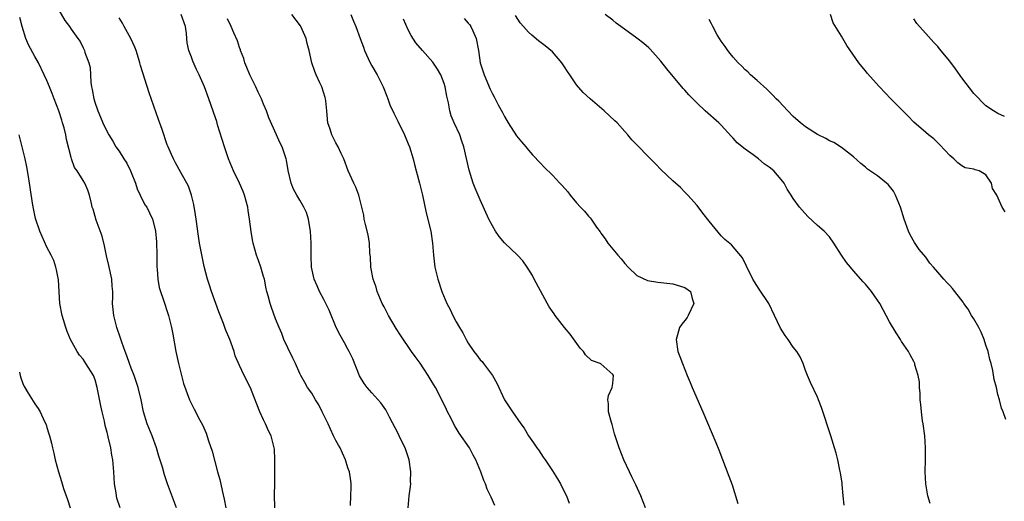
# Model space of a CAD drawing. Units: inches. Extents: x 2568000 to 2571000, y 1542000 to 1545000.
# Drawn here: x 2569224 to 2569388, y 1542612 to 1542692 of the extents above; entities that cross this region are included whole.
import ezdxf

# ---------------------------------------------------------------- set-up
doc = ezdxf.new("R2010")
doc.units = ezdxf.units.IN
doc.header["$MEASUREMENT"] = 0
doc.layers.add('LD25681542_2ft', color=62, linetype='Continuous')

msp = doc.modelspace()

# ---------------------------------------------------------------- linework, layer by layer
at = {"layer": 'LD25681542_2ft'}
for points, elevation in [([(2569231, 1542693.72), (2569231.99, 1542691.99), (2569232.74, 1542691), (2569233, 1542690.57), (2569234.15, 1542689), (2569234.53, 1542688.53), (2569235, 1542687.47), (2569235.23, 1542687), (2569235.32, 1542686.68), (2569235.97, 1542685), (2569236.2, 1542684.2), (2569236.3, 1542681.7), (2569236.42, 1542681), (2569236.54, 1542680.54), (2569236.78, 1542679), (2569237, 1542678.26), (2569237.33, 1542677.33), (2569237.44, 1542677), (2569237.92, 1542675.92), (2569238.31, 1542675), (2569239, 1542673.52), (2569239.28, 1542673), (2569239.93, 1542671.93), (2569240.47, 1542671), (2569241, 1542670.28), (2569241.79, 1542669), (2569242.29, 1542668.29), (2569242.9, 1542667), (2569243, 1542666.76), (2569243.69, 1542665), (2569244.01, 1542664.01), (2569245, 1542661.92), (2569245.34, 1542661.34), (2569245.58, 1542661), (2569246.04, 1542660.04), (2569246.56, 1542659), (2569247, 1542657.28), (2569247.06, 1542657), (2569247.22, 1542655.22), (2569247.27, 1542653), (2569247.26, 1542651), (2569247.3, 1542650.7), (2569247.41, 1542649), (2569247.66, 1542647.66), (2569247.86, 1542647), (2569248.3, 1542645.7), (2569249.17, 1542643), (2569249.68, 1542641), (2569249.9, 1542639.9), (2569250.39, 1542637), (2569250.84, 1542635), (2569251, 1542634.35), (2569251.37, 1542633), (2569251.71, 1542631.71), (2569252.69, 1542629), (2569253, 1542628.32), (2569253.44, 1542627.44), (2569254.39, 1542625.61), (2569254.82, 1542624.82), (2569255.45, 1542623.45), (2569255.86, 1542622.14), (2569256.46, 1542620.46), (2569257.35, 1542617), (2569257.71, 1542615.71), (2569258.1, 1542613.9), (2569258.46, 1542612.46), (2569258.74, 1542611)], 7382), ([(2569279.43, 1542611.43), (2569279.51, 1542613), (2569279.54, 1542614.46), (2569279.57, 1542615), (2569279.51, 1542615.51), (2569279.26, 1542617), (2569279, 1542617.69), (2569278.59, 1542619), (2569278.09, 1542620.09), (2569277.7, 1542621), (2569277.46, 1542621.46), (2569277, 1542622.21), (2569276.63, 1542623), (2569276.09, 1542624.09), (2569275.7, 1542625), (2569274.74, 1542627), (2569274.16, 1542628.16), (2569273.62, 1542629), (2569273, 1542630.06), (2569272.3, 1542631), (2569271.87, 1542631.87), (2569271.17, 1542633), (2569271, 1542633.35), (2569270.29, 1542635), (2569269.87, 1542635.87), (2569269, 1542637.61), (2569268.38, 1542639), (2569268.01, 1542640.01), (2569267.59, 1542641), (2569267, 1542642.46), (2569266.3, 1542644.3), (2569266.06, 1542645), (2569265.76, 1542646.24), (2569265.52, 1542647), (2569265.42, 1542647.42), (2569265.13, 1542649), (2569265, 1542649.49), (2569264.54, 1542651), (2569264.15, 1542652.15), (2569263.81, 1542653), (2569263.27, 1542655), (2569263.22, 1542655.22), (2569262.92, 1542656.92), (2569262.67, 1542659), (2569262.44, 1542660.44), (2569262.39, 1542661), (2569261.84, 1542663), (2569261.61, 1542663.61), (2569261, 1542664.97), (2569260.01, 1542667), (2569259.7, 1542667.7), (2569259.18, 1542669), (2569258.49, 1542671), (2569257.35, 1542674.65), (2569257.2, 1542675.2), (2569257, 1542675.82), (2569255.91, 1542679), (2569255.16, 1542681), (2569254.28, 1542683), (2569253.86, 1542683.86), (2569253.24, 1542685.24), (2569253, 1542685.9), (2569252.57, 1542687), (2569252.31, 1542688.31), (2569252.24, 1542689), (2569252.18, 1542689.82), (2569252.03, 1542691), (2569251.28, 1542693)], 7378), ([(2569303.43, 1542611.43), (2569302.78, 1542612.78), (2569302.7, 1542613), (2569302.15, 1542614.15), (2569301.86, 1542615), (2569301.58, 1542615.58), (2569301.11, 1542617), (2569300.27, 1542619), (2569299.8, 1542619.8), (2569299.18, 1542621), (2569297.46, 1542623.46), (2569297, 1542624.26), (2569296.7, 1542624.7), (2569296.14, 1542625.86), (2569295.55, 1542627), (2569295.38, 1542627.38), (2569294.6, 1542629), (2569293.54, 1542631), (2569293, 1542631.92), (2569292.34, 1542633), (2569291, 1542635.06), (2569290.18, 1542636.18), (2569289.56, 1542637), (2569287.73, 1542639.73), (2569287, 1542640.85), (2569285.75, 1542643), (2569285, 1542644.43), (2569284.72, 1542645), (2569283.87, 1542647), (2569283.68, 1542647.68), (2569283.19, 1542649), (2569282.82, 1542651), (2569282.73, 1542652.73), (2569282.66, 1542653.34), (2569282.57, 1542655), (2569282.37, 1542656.37), (2569281.91, 1542658.09), (2569281.72, 1542659), (2569281.64, 1542659.64), (2569280.84, 1542663), (2569280.31, 1542664.31), (2569280, 1542665), (2569279.03, 1542667.03), (2569278.3, 1542669), (2569277.91, 1542669.91), (2569277.38, 1542671), (2569277, 1542671.7), (2569276.35, 1542673), (2569276.06, 1542673.94), (2569275.69, 1542675), (2569275.59, 1542675.59), (2569275.51, 1542677), (2569275.35, 1542678.65), (2569275.3, 1542679), (2569275.23, 1542679.23), (2569274.67, 1542681), (2569274.35, 1542681.65), (2569273.74, 1542683), (2569273.53, 1542683.53), (2569273.02, 1542685), (2569272.56, 1542687), (2569272.21, 1542688.21), (2569272.07, 1542689), (2569271.17, 1542691), (2569271.11, 1542691.11), (2569269.71, 1542693)], 7374), ([(2569279.5, 1542693), (2569279.92, 1542691.92), (2569280.33, 1542691), (2569281.03, 1542689), (2569281.58, 1542687.58), (2569281.75, 1542687), (2569282.69, 1542685), (2569283, 1542684.49), (2569283.85, 1542683), (2569284.87, 1542681), (2569285.45, 1542679.45), (2569285.64, 1542679), (2569285.98, 1542677.98), (2569286.61, 1542676.61), (2569287.29, 1542675.29), (2569288.39, 1542673), (2569289, 1542671.51), (2569289.21, 1542671), (2569289.82, 1542669), (2569290.08, 1542668.08), (2569290.35, 1542667), (2569290.91, 1542665), (2569291.41, 1542663), (2569292.03, 1542660.03), (2569292.76, 1542657), (2569293.08, 1542655), (2569293.24, 1542653), (2569293.46, 1542651), (2569293.92, 1542649), (2569294.6, 1542647), (2569295.43, 1542645), (2569295.97, 1542643.97), (2569296.41, 1542643), (2569297, 1542641.92), (2569297.53, 1542641), (2569298.11, 1542640.11), (2569298.65, 1542639), (2569299, 1542638.39), (2569299.92, 1542637), (2569300.41, 1542636.41), (2569301, 1542635.64), (2569301.32, 1542635.32), (2569301.54, 1542635), (2569303.05, 1542633), (2569303.77, 1542631.77), (2569305, 1542628.99), (2569305.81, 1542627.81), (2569306.33, 1542627), (2569307.72, 1542625), (2569308.26, 1542624.26), (2569309.03, 1542623), (2569309.85, 1542621.85), (2569310.37, 1542621), (2569310.64, 1542620.64), (2569311.47, 1542619.47), (2569311.76, 1542619), (2569313, 1542617.19), (2569313.84, 1542615.84), (2569314.3, 1542615), (2569315, 1542613.63), (2569315.3, 1542613), (2569315.78, 1542611.78)], 7372), ([(2569361.47, 1542611.47), (2569361.28, 1542613), (2569361.1, 1542614.9), (2569361.1, 1542615.1), (2569360.84, 1542616.84), (2569360.72, 1542617.28), (2569360.37, 1542619), (2569360.12, 1542620.12), (2569359.86, 1542621), (2569359.26, 1542623), (2569357.69, 1542627.69), (2569357.18, 1542629), (2569357, 1542629.42), (2569355.85, 1542631.85), (2569355.36, 1542633), (2569355, 1542633.87), (2569354.62, 1542635), (2569354.13, 1542636.13), (2569353.57, 1542637), (2569353, 1542637.7), (2569352.12, 1542639), (2569351.65, 1542639.65), (2569350.86, 1542640.86), (2569349.87, 1542643), (2569348.92, 1542645), (2569347.35, 1542647.35), (2569346.56, 1542648.56), (2569346.3, 1542649), (2569345.2, 1542651.2), (2569344.57, 1542652.57), (2569342.71, 1542654.71), (2569341.61, 1542655.61), (2569341, 1542656.25), (2569339, 1542658.67), (2569337.99, 1542659.99), (2569337, 1542661.25), (2569335.47, 1542663), (2569335, 1542663.46), (2569334.26, 1542664.26), (2569333, 1542665.38), (2569331, 1542667.27), (2569330.15, 1542668.15), (2569329, 1542669.3), (2569327, 1542671.34), (2569326.2, 1542672.2), (2569325.52, 1542673), (2569325, 1542673.57), (2569323.73, 1542675), (2569323.36, 1542675.36), (2569321.56, 1542677), (2569319.26, 1542679), (2569318.07, 1542680.07), (2569317, 1542681.29), (2569315.87, 1542683), (2569315.51, 1542683.51), (2569315, 1542684.32), (2569314.55, 1542685), (2569313, 1542686.8), (2569311.8, 1542687.8), (2569310.65, 1542688.65), (2569309.56, 1542689.56), (2569309, 1542690.07), (2569308.15, 1542691), (2569307.64, 1542691.64), (2569306.82, 1542692.82)], 7366), ([(2569375.72, 1542611.72), (2569375.35, 1542613), (2569375.01, 1542615), (2569374.91, 1542617), (2569374.95, 1542619), (2569374.96, 1542621), (2569374.83, 1542623), (2569374.58, 1542625), (2569374.49, 1542625.51), (2569374.28, 1542627), (2569374.19, 1542628.19), (2569374.07, 1542629), (2569374.06, 1542630.06), (2569373.95, 1542631), (2569373.94, 1542631.94), (2569373.76, 1542633), (2569373.21, 1542634.79), (2569373.17, 1542635), (2569373.12, 1542635.12), (2569373, 1542635.32), (2569372.44, 1542636.44), (2569372.11, 1542637), (2569371, 1542638.68), (2569370.81, 1542639), (2569370.11, 1542640.11), (2569369, 1542641.96), (2569367.36, 1542645), (2569367, 1542645.56), (2569365.97, 1542647), (2569365, 1542648.19), (2569364.6, 1542648.6), (2569363, 1542650.43), (2569362.48, 1542651), (2569361.81, 1542651.81), (2569361.02, 1542653), (2569359.74, 1542655), (2569359, 1542656.04), (2569358.11, 1542657), (2569357, 1542657.95), (2569355.42, 1542659.42), (2569354.47, 1542660.47), (2569354.04, 1542661), (2569353, 1542662.43), (2569352.65, 1542663), (2569352, 1542664), (2569351.49, 1542665), (2569351, 1542665.6), (2569349.74, 1542667), (2569349, 1542667.64), (2569348.17, 1542668.17), (2569347.22, 1542669), (2569346.31, 1542669.69), (2569345, 1542670.62), (2569343.7, 1542671.7), (2569343, 1542672.47), (2569342.74, 1542672.74), (2569341, 1542674.61), (2569340.61, 1542675), (2569338.36, 1542677), (2569337, 1542678.28), (2569335.66, 1542679.66), (2569335, 1542680.41), (2569334.72, 1542680.72), (2569331.98, 1542683.98), (2569331, 1542685.26), (2569329.23, 1542687.23), (2569329, 1542687.46), (2569328.17, 1542688.17), (2569327, 1542689.07), (2569324.32, 1542691), (2569323.57, 1542691.57), (2569323, 1542692.05), (2569321.72, 1542693)], 7364), ([(2569388.2, 1542660.2), (2569387.72, 1542661), (2569386.82, 1542663), (2569386.08, 1542664.08), (2569385.95, 1542665), (2569385, 1542666.37), (2569383.87, 1542667), (2569383.19, 1542667.19), (2569383, 1542667.28), (2569381.55, 1542667.55), (2569381, 1542667.83), (2569380.34, 1542668.34), (2569379.68, 1542669), (2569379, 1542669.59), (2569377.36, 1542671.36), (2569376.33, 1542672.33), (2569375.45, 1542673), (2569375, 1542673.37), (2569373, 1542675.12), (2569372.1, 1542676.1), (2569371.17, 1542677), (2569369.21, 1542679), (2569367.33, 1542681), (2569365.28, 1542683.28), (2569365, 1542683.65), (2569364.37, 1542684.37), (2569363.87, 1542685), (2569361.88, 1542687.88), (2569361, 1542689.4), (2569359.64, 1542691.64), (2569359.16, 1542693)], 7360), ([(2569250.5, 1542611), (2569249.03, 1542615.03), (2569248.51, 1542616.51), (2569248.19, 1542617.81), (2569247.61, 1542619.61), (2569247.23, 1542621), (2569246.5, 1542623), (2569245.68, 1542625), (2569245.05, 1542627), (2569244.63, 1542629), (2569244.14, 1542631), (2569243.49, 1542633), (2569243, 1542634.24), (2569242.73, 1542635), (2569242.3, 1542636.3), (2569242, 1542637), (2569241.43, 1542638.57), (2569241.23, 1542639.23), (2569240.64, 1542641), (2569240.11, 1542643), (2569239.99, 1542643.99), (2569239.9, 1542645), (2569239.94, 1542646.06), (2569239.93, 1542647), (2569239.85, 1542647.85), (2569239.79, 1542649), (2569239.3, 1542651.3), (2569238.89, 1542652.89), (2569238.54, 1542654.54), (2569238.16, 1542656.16), (2569237.19, 1542658.81), (2569236.66, 1542660.66), (2569236.53, 1542661), (2569236.38, 1542661.62), (2569236.1, 1542663), (2569235.79, 1542663.79), (2569235.29, 1542665), (2569235, 1542665.42), (2569234, 1542667), (2569233.6, 1542667.6), (2569233.06, 1542669), (2569233, 1542669.22), (2569232.24, 1542672.24), (2569232.12, 1542673), (2569231.84, 1542674.16), (2569231.61, 1542675), (2569231.46, 1542675.46), (2569231, 1542677.01), (2569230.22, 1542679), (2569229.89, 1542679.89), (2569229.41, 1542681), (2569229, 1542682.04), (2569228.56, 1542683), (2569227.58, 1542685), (2569227, 1542686.01), (2569225.96, 1542687.96), (2569225.52, 1542689), (2569224.89, 1542691), (2569224.49, 1542692.49)], 7384), ([(2569266.89, 1542611), (2569266.82, 1542613.18), (2569266.86, 1542615), (2569266.89, 1542619), (2569266.78, 1542620.78), (2569266.76, 1542621), (2569266.24, 1542623), (2569265.83, 1542623.83), (2569265.32, 1542625), (2569265, 1542625.63), (2569264.38, 1542627), (2569263, 1542630.5), (2569262.85, 1542630.85), (2569261.78, 1542633), (2569261, 1542634.67), (2569260.3, 1542636.3), (2569260.1, 1542637), (2569259.63, 1542638.37), (2569259.39, 1542639), (2569258.68, 1542640.68), (2569258.33, 1542641.67), (2569257.57, 1542643.57), (2569257.08, 1542645), (2569256.36, 1542647), (2569256.03, 1542648.03), (2569255.69, 1542649), (2569255.14, 1542651.14), (2569254.45, 1542654.45), (2569254.37, 1542655), (2569254.16, 1542656.16), (2569253.77, 1542659), (2569253.69, 1542659.69), (2569253.42, 1542661.42), (2569253.01, 1542663.01), (2569252.5, 1542664.5), (2569251.23, 1542666.77), (2569250.38, 1542668.38), (2569250.03, 1542669), (2569249.72, 1542669.72), (2569249.13, 1542671), (2569249, 1542671.32), (2569248.12, 1542673.88), (2569247.56, 1542675.56), (2569245.96, 1542679.96), (2569244.54, 1542684.54), (2569244.46, 1542685), (2569244.23, 1542685.77), (2569243.84, 1542687), (2569243.6, 1542687.6), (2569242.94, 1542689), (2569241.84, 1542691), (2569241.57, 1542691.57), (2569241, 1542692.47)], 7380), ([(2569288.99, 1542611), (2569289.16, 1542613), (2569289.42, 1542614.58), (2569289.43, 1542615), (2569289.41, 1542615.41), (2569289.47, 1542617), (2569289.18, 1542619), (2569288.49, 1542621), (2569287.97, 1542622.03), (2569287.52, 1542623), (2569287.37, 1542623.37), (2569285.91, 1542626.09), (2569285.3, 1542627.3), (2569285, 1542627.7), (2569284.47, 1542628.47), (2569283, 1542630.15), (2569282.2, 1542631), (2569281.69, 1542631.69), (2569280.94, 1542632.94), (2569279.81, 1542635.81), (2569279.22, 1542637), (2569279, 1542637.38), (2569278.46, 1542638.46), (2569277.73, 1542639.73), (2569277.08, 1542641), (2569275.89, 1542643.89), (2569275, 1542645.67), (2569274.28, 1542647), (2569273.92, 1542647.92), (2569273.38, 1542649), (2569272.96, 1542651), (2569272.9, 1542652.9), (2569272.88, 1542655), (2569272.79, 1542657), (2569272.73, 1542657.27), (2569272.47, 1542659), (2569272.1, 1542660.1), (2569271.66, 1542661), (2569271, 1542662.16), (2569270.5, 1542663), (2569269.98, 1542663.98), (2569269.57, 1542665), (2569269.07, 1542667.07), (2569268.8, 1542668.8), (2569268.75, 1542669), (2569268.06, 1542671), (2569267.71, 1542671.71), (2569267.12, 1542673), (2569265.86, 1542675.86), (2569265.47, 1542677), (2569265, 1542678.08), (2569264.65, 1542679), (2569264.12, 1542680.12), (2569263.72, 1542681), (2569263, 1542682.4), (2569262.71, 1542683), (2569262.22, 1542684.22), (2569261.87, 1542685), (2569261.7, 1542685.7), (2569261.18, 1542687), (2569261.15, 1542687.15), (2569261, 1542687.51), (2569260.64, 1542688.64), (2569260.04, 1542689.96), (2569259.6, 1542691), (2569259, 1542692.31)], 7376), ([(2569328.46, 1542611), (2569327.66, 1542613), (2569326.85, 1542614.85), (2569326.19, 1542616.19), (2569325.78, 1542617), (2569324.84, 1542619), (2569324.06, 1542621), (2569323.32, 1542623.32), (2569322.88, 1542624.88), (2569322.77, 1542625.22), (2569322.3, 1542627), (2569322.3, 1542628.3), (2569322.18, 1542629), (2569322.28, 1542629.72), (2569322.9, 1542631), (2569323, 1542631.71), (2569323.1, 1542633), (2569323, 1542633.18), (2569321, 1542634.93), (2569320.89, 1542635), (2569319.5, 1542635.5), (2569318.45, 1542636.45), (2569318.13, 1542637), (2569317.58, 1542637.58), (2569315.91, 1542639.91), (2569314.99, 1542641), (2569313.43, 1542643), (2569313.25, 1542643.25), (2569312.45, 1542644.45), (2569309.97, 1542649), (2569309.65, 1542649.65), (2569308.79, 1542651), (2569308.07, 1542652.07), (2569307.2, 1542653), (2569305, 1542655.08), (2569304.12, 1542656.12), (2569303.52, 1542657), (2569303, 1542657.86), (2569302.44, 1542659), (2569301, 1542662.18), (2569300.14, 1542664.14), (2569299.83, 1542665), (2569299.13, 1542667.13), (2569298.29, 1542671), (2569297.93, 1542671.93), (2569297.58, 1542673), (2569296.66, 1542675), (2569296.16, 1542676.16), (2569295.92, 1542677), (2569295.69, 1542678.31), (2569295.43, 1542679.43), (2569295.17, 1542681), (2569295, 1542681.53), (2569294.42, 1542683), (2569293.9, 1542683.9), (2569293.11, 1542685.11), (2569291.42, 1542687), (2569290.3, 1542688.3), (2569289.51, 1542689.51), (2569289, 1542690.46), (2569288.24, 1542692.24)], 7370), ([(2569298.33, 1542692.33), (2569299, 1542691.59), (2569299.26, 1542691.26), (2569299.41, 1542691), (2569299.73, 1542690.27), (2569300.31, 1542689), (2569300.69, 1542687), (2569301, 1542685), (2569301.47, 1542683.47), (2569301.65, 1542683), (2569302.62, 1542680.62), (2569303, 1542679.8), (2569303.3, 1542679.3), (2569303.99, 1542678.01), (2569304.71, 1542676.71), (2569305, 1542676.07), (2569305.64, 1542675), (2569307, 1542672.83), (2569307.83, 1542671.83), (2569308.56, 1542671), (2569309, 1542670.46), (2569309.69, 1542669.69), (2569311, 1542668.31), (2569311.63, 1542667.63), (2569313, 1542666.31), (2569314.22, 1542665), (2569314.61, 1542664.61), (2569315.52, 1542663.52), (2569315.93, 1542663), (2569317, 1542661.71), (2569317.65, 1542661), (2569318.33, 1542660.33), (2569319, 1542659.47), (2569319.24, 1542659.24), (2569319.44, 1542659), (2569320.32, 1542657.68), (2569320.89, 1542656.89), (2569321, 1542656.69), (2569321.72, 1542655.72), (2569322.2, 1542655), (2569323, 1542654.01), (2569323.86, 1542653), (2569324.4, 1542652.4), (2569325, 1542651.65), (2569325.58, 1542651), (2569327, 1542649.65), (2569328.8, 1542648.8), (2569330.5, 1542648.5), (2569331, 1542648.46), (2569333, 1542648.23), (2569335, 1542647.64), (2569335.92, 1542647), (2569336.21, 1542645.79), (2569336.45, 1542645), (2569335.53, 1542643), (2569335.34, 1542642.66), (2569335, 1542642.17), (2569334.46, 1542641.54), (2569334.11, 1542641), (2569333.77, 1542639.77), (2569333.52, 1542639), (2569333.82, 1542637), (2569334.16, 1542636.17), (2569334.6, 1542635), (2569335, 1542634.04), (2569335.39, 1542633), (2569335.86, 1542631.86), (2569336.18, 1542631), (2569337.99, 1542627), (2569340.13, 1542621.87), (2569340.65, 1542620.65), (2569342.31, 1542616.31), (2569342.83, 1542614.83), (2569343.76, 1542611.76)], 7368), ([(2569388.32, 1542625.68), (2569387.85, 1542627), (2569387.6, 1542627.6), (2569387.27, 1542629), (2569387, 1542629.87), (2569386.73, 1542631), (2569386.36, 1542632.36), (2569386.17, 1542633.83), (2569385.89, 1542635), (2569385.67, 1542635.67), (2569385.4, 1542637), (2569385, 1542638.05), (2569384.7, 1542639), (2569384.22, 1542640.22), (2569383.8, 1542641), (2569383, 1542642.41), (2569382.62, 1542643), (2569382.03, 1542644.03), (2569381.34, 1542645), (2569381.22, 1542645.22), (2569379.47, 1542647.47), (2569379, 1542647.99), (2569378.48, 1542648.48), (2569378, 1542649), (2569377, 1542650.19), (2569376.27, 1542651), (2569375.7, 1542651.7), (2569375, 1542652.67), (2569373.93, 1542653.93), (2569373.11, 1542655.11), (2569372.41, 1542656.41), (2569372.15, 1542657), (2569371.43, 1542659), (2569370.82, 1542661), (2569370, 1542663), (2569369.62, 1542663.62), (2569369, 1542664.46), (2569368.75, 1542664.75), (2569368.49, 1542665), (2569367, 1542666.21), (2569365.32, 1542667.32), (2569365, 1542667.61), (2569364.22, 1542668.22), (2569363, 1542669.37), (2569361, 1542670.93), (2569359.72, 1542671.72), (2569359, 1542672.03), (2569358.39, 1542672.39), (2569357, 1542673.06), (2569355, 1542674.36), (2569354.19, 1542675), (2569353, 1542676.08), (2569352.07, 1542677), (2569350.59, 1542678.59), (2569350.17, 1542679), (2569349.62, 1542679.62), (2569349, 1542680.2), (2569348.6, 1542680.6), (2569347, 1542682.01), (2569345.91, 1542683), (2569345.45, 1542683.45), (2569345, 1542683.83), (2569344.43, 1542684.43), (2569343.84, 1542685), (2569343, 1542685.93), (2569342.53, 1542686.53), (2569342.12, 1542687), (2569341.67, 1542687.67), (2569341, 1542688.58), (2569340.73, 1542689), (2569340.37, 1542689.63), (2569339.62, 1542691), (2569339.43, 1542691.43), (2569339, 1542692.2)], 7362), ([(2569388.07, 1542676.07), (2569387, 1542676.53), (2569386.25, 1542677), (2569385, 1542677.83), (2569383, 1542679.86), (2569381, 1542682.46), (2569379.96, 1542683.96), (2569379, 1542685.25), (2569377.31, 1542687.31), (2569377, 1542687.67), (2569376.33, 1542688.33), (2569375, 1542689.86), (2569373.96, 1542691), (2569373.53, 1542691.53), (2569373, 1542692.27)], 7358), ([(2569241.17, 1542611), (2569240.62, 1542612.62), (2569240.54, 1542613), (2569240.49, 1542613.51), (2569240.25, 1542615), (2569240.12, 1542617), (2569239.95, 1542619), (2569239.79, 1542619.79), (2569239.6, 1542621), (2569239.19, 1542622.81), (2569239.11, 1542623.11), (2569239, 1542623.57), (2569238.69, 1542624.69), (2569238.55, 1542625.45), (2569238.18, 1542627), (2569237.97, 1542627.97), (2569237.36, 1542631), (2569237, 1542632.3), (2569236.73, 1542633), (2569235.49, 1542635), (2569235.28, 1542635.28), (2569235, 1542635.72), (2569234.39, 1542636.39), (2569234, 1542637), (2569232.94, 1542639), (2569232.35, 1542640.35), (2569232.12, 1542641), (2569231.75, 1542642.25), (2569231.51, 1542643), (2569231.16, 1542645), (2569230.9, 1542648.9), (2569230.6, 1542650.6), (2569230.49, 1542651), (2569230.12, 1542652.12), (2569229.71, 1542653), (2569229, 1542654.32), (2569227.8, 1542657), (2569227.09, 1542659.09), (2569226.75, 1542660.75), (2569226.68, 1542661.32), (2569226.12, 1542665), (2569225.92, 1542666.08), (2569225.67, 1542667.67), (2569225.38, 1542669), (2569224.91, 1542671), (2569224.4, 1542673)], 7386), ([(2569224.45, 1542633.55), (2569224.55, 1542633), (2569224.64, 1542632.64), (2569225, 1542631.68), (2569225.21, 1542631.21), (2569225.32, 1542631), (2569225.91, 1542630.09), (2569227, 1542628.33), (2569227.56, 1542627.56), (2569227.88, 1542627), (2569228.6, 1542625.4), (2569228.86, 1542624.86), (2569229, 1542624.37), (2569229.34, 1542623.34), (2569229.42, 1542623), (2569229.76, 1542621.76), (2569229.91, 1542621), (2569230.13, 1542620.13), (2569230.37, 1542619), (2569230.91, 1542617), (2569231.42, 1542615.42), (2569231.78, 1542614.22), (2569232.18, 1542613), (2569232.41, 1542612.41), (2569232.87, 1542611)], 7388)]:
    msp.add_lwpolyline(points, dxfattribs=dict(at, elevation=elevation))

doc.saveas('drawing.dxf')
